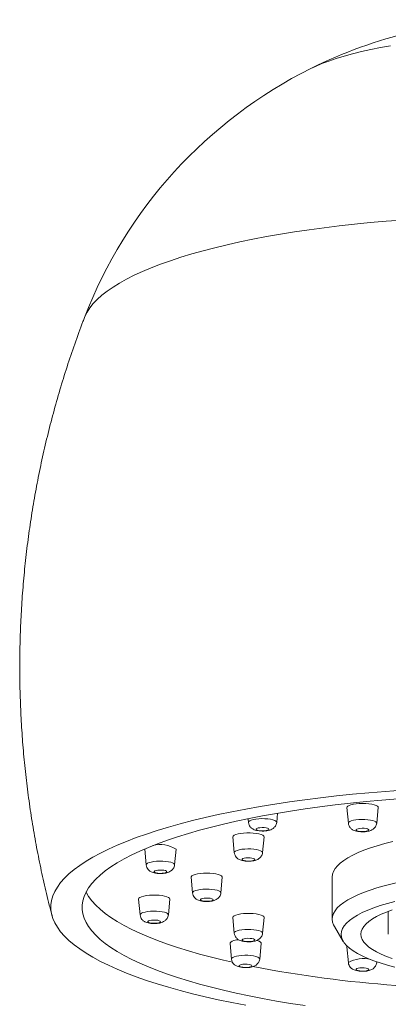
# Model space of a CAD drawing. Units: millimetres. Extents: x -436 to 785, y -647 to 880.
# Drawn here: x 721 to 744, y 431 to 494 of the extents above; entities that cross this region are included whole.
import ezdxf

# ---------------------------------------------------------------- set-up
doc = ezdxf.new("R2010")
doc.units = ezdxf.units.MM

msp = doc.modelspace()

# ---------------------------------------------------------------- linework, layer by layer
at = {"color": 7, "linetype": 'Continuous', "lineweight": 18}
for p, q in [((741.661, 443.632), (741.752, 442.624)), ((743.569, 442.624), (743.661, 443.632)), ((737.152, 442.672), (737.206, 443.266)), ((735.313, 442.911), (735.335, 442.672)), ((734.341, 441.737), (734.432, 440.729)), ((736.249, 440.729), (736.34, 441.737)), ((728.691, 440.969), (728.69, 440.948)), ((728.69, 440.948), (728.781, 439.941)), ((730.598, 439.941), (730.69, 440.948)), ((731.661, 439.149), (731.752, 438.141)), ((733.569, 438.141), (733.661, 439.149)), ((740.711, 439.155), (740.711, 436.45)), ((728.291, 437.734), (728.383, 436.727)), ((730.2, 436.727), (730.291, 437.734)), ((744.311, 436.955), (744.311, 435.484)), ((734.341, 436.561), (734.432, 435.553)), ((736.249, 435.553), (736.34, 436.561)), ((740.855, 435.972), (741.425, 435.029)), ((734.155, 434.9), (734.246, 433.892)), ((736.063, 433.892), (736.154, 434.9)), ((741.661, 434.666), (741.752, 433.658)), ((743.569, 433.658), (743.574, 433.714))]:
    msp.add_line(p, q, dxfattribs=at)
at = {"color": 8, "linetype": 'Continuous', "lineweight": 18}
msp.add_line((741.752, 433.658), (741.752, 433.664), dxfattribs=at)
at = {"color": 8, "linetype": 'Continuous', "lineweight": 18, "flags": 128}
for points in [[(739.346, 491.126), (739.637, 491.264), (740.046, 491.439), (740.49, 491.608), (740.968, 491.77), (741.478, 491.926), (742.019, 492.074), (742.589, 492.215), (743.187, 492.348), (743.812, 492.473), (744.46, 492.589)], [(745.211, 481.389), (744.179, 481.31), (743.159, 481.22), (742.153, 481.12), (741.162, 481.011), (740.189, 480.891), (739.234, 480.762), (738.299, 480.624), (737.386, 480.476), (736.495, 480.32), (735.627, 480.154), (734.786, 479.98), (733.97, 479.798), (733.183, 479.608), (732.424, 479.41), (731.695, 479.205), (730.997, 478.992), (730.332, 478.773), (729.699, 478.548), (729.101, 478.316), (728.537, 478.078), (728.009, 477.835), (727.518, 477.587), (727.064, 477.334), (726.648, 477.077), (726.27, 476.816), (725.931, 476.551), (725.633, 476.284), (725.374, 476.013), (725.155, 475.74), (724.978, 475.465), (724.841, 475.188), (724.815, 475.124)], [(735.335, 442.672), (735.335, 442.678), (735.356, 442.728), (735.419, 442.776), (735.52, 442.82), (735.655, 442.857), (735.818, 442.886), (736, 442.904), (736.194, 442.913), (736.391, 442.91), (736.58, 442.896), (736.753, 442.872), (736.903, 442.839), (737.022, 442.799), (737.105, 442.753), (737.147, 442.703), (737.152, 442.671)], [(741.752, 442.624), (741.752, 442.63), (741.773, 442.68), (741.836, 442.728), (741.937, 442.772), (742.073, 442.809), (742.235, 442.837), (742.418, 442.856), (742.612, 442.864), (742.808, 442.862), (742.997, 442.848), (743.171, 442.824), (743.321, 442.791), (743.439, 442.751), (743.522, 442.705), (743.564, 442.655), (743.569, 442.623)], [(734.432, 440.729), (734.432, 440.735), (734.453, 440.785), (734.516, 440.834), (734.617, 440.877), (734.752, 440.914), (734.915, 440.943), (735.097, 440.962), (735.291, 440.97), (735.487, 440.967), (735.677, 440.953), (735.85, 440.93), (736, 440.897), (736.119, 440.856), (736.201, 440.81), (736.244, 440.76), (736.249, 440.729)], [(728.781, 439.941), (728.781, 439.946), (728.802, 439.997), (728.865, 440.045), (728.966, 440.088), (729.102, 440.125), (729.264, 440.154), (729.447, 440.173), (729.641, 440.181), (729.837, 440.178), (730.026, 440.165), (730.2, 440.141), (730.35, 440.108), (730.468, 440.067), (730.551, 440.021), (730.593, 439.972), (730.598, 439.94)], [(731.752, 438.141), (731.752, 438.147), (731.773, 438.197), (731.836, 438.246), (731.937, 438.289), (732.073, 438.326), (732.235, 438.355), (732.418, 438.373), (732.612, 438.382), (732.808, 438.379), (732.997, 438.365), (733.171, 438.341), (733.321, 438.308), (733.439, 438.268), (733.522, 438.222), (733.564, 438.172), (733.569, 438.14)], [(728.383, 436.727), (728.382, 436.732), (728.404, 436.783), (728.466, 436.831), (728.568, 436.875), (728.703, 436.912), (728.866, 436.94), (729.048, 436.959), (729.242, 436.967), (729.438, 436.965), (729.628, 436.951), (729.801, 436.927), (729.951, 436.894), (730.07, 436.854), (730.152, 436.808), (730.195, 436.758), (730.2, 436.726)], [(734.432, 435.553), (734.432, 435.559), (734.453, 435.609), (734.516, 435.657), (734.617, 435.701), (734.752, 435.738), (734.915, 435.766), (735.097, 435.785), (735.291, 435.793), (735.487, 435.791), (735.677, 435.777), (735.85, 435.753), (736, 435.72), (736.119, 435.68), (736.201, 435.634), (736.244, 435.584), (736.249, 435.552)], [(734.246, 433.892), (734.246, 433.898), (734.267, 433.948), (734.33, 433.996), (734.431, 434.04), (734.566, 434.077), (734.729, 434.105), (734.911, 434.124), (735.105, 434.132), (735.301, 434.13), (735.491, 434.116), (735.664, 434.092), (735.814, 434.059), (735.933, 434.019), (736.016, 433.973), (736.058, 433.923), (736.063, 433.891)], [(743.536, 433.728), (743.564, 433.689), (743.569, 433.658)]]:
    msp.add_lwpolyline(points, dxfattribs=at)
at = {"color": 7, "linetype": 'Continuous', "lineweight": 18, "flags": 128}
for points in [[(745.211, 444.744), (744.136, 444.667), (743.073, 444.58), (742.023, 444.483), (740.987, 444.376), (739.968, 444.258), (738.967, 444.131), (737.984, 443.995), (737.022, 443.849), (736.081, 443.694), (735.163, 443.53), (734.269, 443.357), (733.401, 443.176), (732.559, 442.987), (731.745, 442.789), (730.96, 442.584), (730.205, 442.372), (729.482, 442.152), (728.79, 441.926), (728.131, 441.693), (727.506, 441.454), (726.916, 441.209), (726.361, 440.958), (725.843, 440.703), (725.361, 440.442), (724.918, 440.178), (724.513, 439.909), (724.146, 439.636), (723.82, 439.36), (723.533, 439.081), (723.286, 438.8), (723.08, 438.516), (722.914, 438.23), (722.79, 437.944), (722.707, 437.656), (722.666, 437.367), (722.666, 437.079), (722.707, 436.79), (722.79, 436.502), (722.914, 436.215), (723.08, 435.93), (723.286, 435.646), (723.533, 435.365), (723.82, 435.086), (724.146, 434.81), (724.513, 434.537), (724.918, 434.268), (725.361, 434.003), (725.843, 433.743), (726.361, 433.487), (726.916, 433.237), (727.506, 432.992), (728.131, 432.753), (728.79, 432.52), (729.482, 432.294), (730.205, 432.074), (730.96, 431.862), (731.745, 431.657), (732.559, 431.459), (733.401, 431.27), (734.269, 431.089), (735.163, 430.916)], [(744.937, 444.189), (743.906, 444.106), (742.887, 444.014), (741.883, 443.912), (740.895, 443.799), (739.925, 443.677), (738.974, 443.545), (738.042, 443.404), (737.133, 443.253), (736.247, 443.094), (735.385, 442.926), (734.548, 442.749), (733.739, 442.565), (732.957, 442.372), (732.205, 442.172), (731.484, 441.964), (730.794, 441.749), (730.136, 441.528), (729.512, 441.3), (728.922, 441.066), (728.367, 440.826), (727.849, 440.581), (727.367, 440.331), (726.923, 440.077), (726.517, 439.818), (726.15, 439.555), (725.823, 439.289), (725.535, 439.02), (725.288, 438.748), (725.081, 438.474), (724.915, 438.198), (724.791, 437.92), (724.708, 437.642), (724.666, 437.363), (724.666, 437.083), (724.708, 436.804), (724.791, 436.526), (724.915, 436.248), (725.081, 435.972), (725.288, 435.698), (725.535, 435.426), (725.823, 435.157), (726.15, 434.891), (726.517, 434.628), (726.923, 434.369), (727.367, 434.115), (727.849, 433.865), (728.367, 433.62), (728.922, 433.38), (729.512, 433.146), (730.136, 432.918), (730.794, 432.697), (731.484, 432.482), (732.205, 432.274), (732.957, 432.074), (733.739, 431.881), (734.548, 431.696), (735.385, 431.52), (736.247, 431.352), (737.133, 431.192), (738.042, 431.042), (738.974, 430.901)], [(743.661, 443.632), (743.655, 443.665), (743.612, 443.718), (743.527, 443.767), (743.404, 443.811), (743.249, 443.847), (743.068, 443.874), (742.869, 443.891), (742.661, 443.896), (742.453, 443.891), (742.254, 443.874), (742.073, 443.847), (741.918, 443.811), (741.795, 443.767), (741.71, 443.718), (741.666, 443.665), (741.661, 443.632)], [(736.654, 442.237), (736.632, 442.271), (736.568, 442.302), (736.468, 442.326), (736.344, 442.34), (736.21, 442.343), (736.079, 442.334), (735.965, 442.315), (735.882, 442.287), (735.839, 442.254), (735.839, 442.219), (735.882, 442.186), (735.965, 442.159), (736.079, 442.14), (736.21, 442.131), (736.344, 442.134), (736.468, 442.148), (736.568, 442.172), (736.632, 442.202), (736.654, 442.237)], [(736.34, 441.737), (736.34, 441.743), (736.318, 441.797), (736.254, 441.848), (736.149, 441.895), (736.009, 441.935), (735.84, 441.967), (735.649, 441.989), (735.445, 442), (735.236, 442), (735.031, 441.989), (734.84, 441.967), (734.671, 441.935), (734.531, 441.895), (734.427, 441.848), (734.362, 441.797), (734.34, 441.743), (734.341, 441.737)], [(743.071, 442.189), (743.049, 442.223), (742.985, 442.254), (742.885, 442.278), (742.762, 442.292), (742.627, 442.295), (742.496, 442.286), (742.383, 442.267), (742.3, 442.239), (742.256, 442.206), (742.256, 442.171), (742.3, 442.138), (742.383, 442.111), (742.496, 442.091), (742.627, 442.083), (742.762, 442.086), (742.885, 442.1), (742.985, 442.123), (743.049, 442.154), (743.071, 442.189)], [(744.595, 441.437), (744.087, 441.309), (743.609, 441.174), (743.162, 441.032), (742.749, 440.883), (742.371, 440.728), (742.029, 440.567), (741.725, 440.402), (741.459, 440.232), (741.232, 440.058), (741.045, 439.881), (740.899, 439.702), (740.795, 439.521), (740.732, 439.338), (740.711, 439.155)], [(735.751, 440.294), (735.729, 440.329), (735.664, 440.359), (735.565, 440.383), (735.441, 440.397), (735.306, 440.4), (735.175, 440.391), (735.062, 440.372), (734.979, 440.345), (734.935, 440.312), (734.935, 440.277), (734.979, 440.243), (735.062, 440.216), (735.175, 440.197), (735.306, 440.188), (735.441, 440.191), (735.565, 440.205), (735.664, 440.229), (735.729, 440.26), (735.751, 440.294)], [(730.1, 439.505), (730.078, 439.54), (730.014, 439.571), (729.914, 439.594), (729.791, 439.608), (729.656, 439.611), (729.525, 439.603), (729.412, 439.583), (729.329, 439.556), (729.285, 439.523), (729.285, 439.488), (729.329, 439.455), (729.412, 439.427), (729.525, 439.408), (729.656, 439.399), (729.791, 439.402), (729.914, 439.416), (730.014, 439.44), (730.078, 439.471), (730.1, 439.505)], [(733.661, 439.149), (733.655, 439.182), (733.612, 439.235), (733.527, 439.284), (733.404, 439.328), (733.249, 439.364), (733.068, 439.391), (732.869, 439.408), (732.661, 439.414), (732.453, 439.408), (732.254, 439.391), (732.073, 439.364), (731.918, 439.328), (731.795, 439.284), (731.71, 439.235), (731.666, 439.182), (731.661, 439.149)], [(740.855, 435.972), (740.794, 436.086), (740.732, 436.268), (740.711, 436.45), (740.732, 436.633), (740.794, 436.814), (740.898, 436.995), (741.042, 437.173), (741.227, 437.35), (741.452, 437.523), (741.716, 437.692), (742.018, 437.857), (742.357, 438.017), (742.732, 438.171), (743.141, 438.32), (743.584, 438.462), (744.058, 438.597), (744.562, 438.724), (745.094, 438.844), (745.653, 438.955), (746.236, 439.058), (746.842, 439.152), (747.467, 439.236), (748.111, 439.31)], [(724.911, 438.189), (724.915, 438.18), (725.081, 437.904), (725.288, 437.63), (725.535, 437.358), (725.823, 437.089), (726.15, 436.823), (726.517, 436.56), (726.923, 436.301), (727.367, 436.046), (727.849, 435.796), (728.367, 435.551), (728.922, 435.312), (729.512, 435.078), (730.136, 434.85), (730.794, 434.629), (731.484, 434.414), (732.205, 434.206), (732.957, 434.006), (733.739, 433.813), (734.316, 433.68)], [(730.291, 437.734), (730.291, 437.74), (730.269, 437.794), (730.205, 437.846), (730.1, 437.893), (729.96, 437.933), (729.791, 437.965), (729.6, 437.987), (729.396, 437.998), (729.187, 437.998), (728.982, 437.987), (728.791, 437.965), (728.622, 437.933), (728.482, 437.893), (728.378, 437.846), (728.313, 437.794), (728.291, 437.74), (728.291, 437.734)], [(733.071, 437.706), (733.049, 437.74), (732.985, 437.771), (732.885, 437.795), (732.762, 437.809), (732.627, 437.812), (732.496, 437.803), (732.383, 437.784), (732.3, 437.756), (732.256, 437.723), (732.256, 437.688), (732.3, 437.655), (732.383, 437.628), (732.496, 437.609), (732.627, 437.6), (732.762, 437.603), (732.885, 437.617), (732.985, 437.641), (733.049, 437.671), (733.071, 437.706)], [(744.743, 437.597), (744.256, 437.467), (743.8, 437.329), (743.378, 437.185), (742.991, 437.034), (742.641, 436.877), (742.329, 436.714), (742.056, 436.547), (741.823, 436.376), (741.632, 436.202), (741.482, 436.025), (741.374, 435.846), (741.31, 435.665), (741.288, 435.484), (741.31, 435.303), (741.374, 435.123), (741.482, 434.943), (741.632, 434.766), (741.823, 434.592), (742.056, 434.421), (742.329, 434.254), (742.641, 434.092), (742.991, 433.935), (743.378, 433.784), (743.8, 433.639), (744.256, 433.501), (744.743, 433.371)], [(736.34, 436.561), (736.34, 436.567), (736.318, 436.62), (736.254, 436.672), (736.149, 436.719), (736.009, 436.759), (735.84, 436.791), (735.649, 436.813), (735.445, 436.824), (735.236, 436.824), (735.031, 436.813), (734.84, 436.791), (734.671, 436.759), (734.531, 436.719), (734.427, 436.672), (734.362, 436.62), (734.34, 436.567), (734.341, 436.561)], [(744.567, 437.048), (744.196, 436.91), (743.86, 436.767), (743.561, 436.618), (743.299, 436.465), (743.075, 436.308), (742.891, 436.147), (742.747, 435.984), (742.644, 435.819), (742.582, 435.652), (742.561, 435.484), (742.582, 435.317), (742.644, 435.15), (742.747, 434.985), (742.891, 434.821), (743.075, 434.661), (743.299, 434.503), (743.561, 434.35), (743.86, 434.201), (744.196, 434.058), (744.567, 433.921)], [(729.702, 436.292), (729.68, 436.326), (729.615, 436.357), (729.516, 436.381), (729.392, 436.395), (729.257, 436.397), (729.126, 436.389), (729.013, 436.37), (728.93, 436.342), (728.886, 436.309), (728.886, 436.274), (728.93, 436.241), (729.013, 436.213), (729.126, 436.194), (729.257, 436.186), (729.392, 436.189), (729.516, 436.203), (729.615, 436.226), (729.68, 436.257), (729.702, 436.292)], [(734.699, 435.136), (734.567, 435.115), (734.411, 435.079), (734.288, 435.035), (734.203, 434.986), (734.16, 434.933), (734.155, 434.9)], [(735.751, 435.118), (735.729, 435.152), (735.664, 435.183), (735.565, 435.207), (735.441, 435.221), (735.306, 435.224), (735.175, 435.215), (735.062, 435.196), (734.979, 435.168), (734.935, 435.135), (734.935, 435.1), (734.979, 435.067), (735.062, 435.04), (735.175, 435.02), (735.306, 435.012), (735.441, 435.015), (735.565, 435.029), (735.664, 435.052), (735.729, 435.083), (735.751, 435.118)], [(736.154, 434.9), (736.149, 434.933), (736.105, 434.986), (736.02, 435.035), (735.898, 435.079), (735.873, 435.086)], [(741.678, 434.72), (741.666, 434.699), (741.661, 434.666)], [(735.565, 433.457), (735.543, 433.491), (735.478, 433.522), (735.379, 433.546), (735.255, 433.56), (735.121, 433.563), (734.989, 433.554), (734.876, 433.535), (734.793, 433.507), (734.749, 433.474), (734.749, 433.439), (734.793, 433.406), (734.876, 433.379), (734.989, 433.359), (735.121, 433.351), (735.255, 433.354), (735.379, 433.368), (735.478, 433.392), (735.543, 433.422), (735.565, 433.457)], [(743.071, 433.223), (743.049, 433.258), (742.985, 433.288), (742.885, 433.312), (742.762, 433.326), (742.627, 433.329), (742.496, 433.32), (742.383, 433.301), (742.3, 433.274), (742.256, 433.24), (742.256, 433.206), (742.3, 433.172), (742.383, 433.145), (742.496, 433.126), (742.627, 433.117), (742.762, 433.12), (742.885, 433.134), (742.985, 433.158), (743.049, 433.188), (743.071, 433.223)]]:
    msp.add_lwpolyline(points, dxfattribs=at)
at = {"color": 7, "linetype": 'Continuous', "lineweight": 18}
for centre, radius, start, end in [((752.661, 464.437), 29.826, 90, 116.5139), ((752.661, 464.437), 29.826, 116.5139, 159.00321), ((729.69, 439.418), 1.828, 56.82715, 105.38234), ((750.316, 509.778), 77.775, 259.11264, 265.93312)]:
    msp.add_arc(centre, radius, start, end, dxfattribs=at)
at = {"color": 8, "linetype": 'Continuous', "lineweight": 18}
msp.add_arc((742.695, 432.073), 1.849, 74.52931, 120.66333, dxfattribs=at)
at = {"color": 7, "linetype": 'Continuous', "lineweight": 18}
for points, knots in [([(724.819, 475.127), (724.786, 475.042), (724.563, 474.478), (724.185, 473.42), (723.688, 471.953), (723.231, 470.474), (722.81, 468.986), (722.427, 467.487), (722.08, 465.981), (721.772, 464.468), (721.5, 462.949), (721.267, 461.425), (721.071, 459.897), (720.913, 458.367), (720.792, 456.834), (720.709, 455.3), (720.664, 453.766), (720.656, 452.234), (720.686, 450.703), (720.752, 449.175), (720.856, 447.651), (720.997, 446.133), (721.174, 444.62), (721.387, 443.113), (721.637, 441.615), (721.922, 440.125), (722.245, 438.646), (722.516, 437.501), (722.691, 436.854), (722.735, 436.692)], [0, 0, 0, 0, 0.006967, 0.046624, 0.086256, 0.125859, 0.165431, 0.20497, 0.244475, 0.283945, 0.323377, 0.362773, 0.402129, 0.441446, 0.480722, 0.519957, 0.559149, 0.598298, 0.637403, 0.676463, 0.715476, 0.754442, 0.79336, 0.832227, 0.871044, 0.909808, 0.948518, 0.987173, 1, 1, 1, 1]), ([(735.335, 442.672), (735.346, 442.614), (735.366, 442.511), (735.439, 442.396), (735.51, 442.32), (735.579, 442.266), (735.657, 442.222), (735.774, 442.178), (735.938, 442.14), (736.129, 442.12), (736.331, 442.116), (736.507, 442.131), (736.653, 442.159), (736.791, 442.207), (736.938, 442.291), (737.057, 442.412), (737.13, 442.547), (737.144, 442.629), (737.152, 442.672)], [0, 0, 0, 0, 0.071967, 0.126595, 0.164202, 0.196512, 0.243346, 0.305032, 0.380818, 0.463273, 0.53333, 0.616377, 0.677373, 0.724107, 0.791674, 0.883171, 0.938557, 1, 1, 1, 1]), ([(741.752, 442.624), (741.763, 442.566), (741.783, 442.463), (741.856, 442.348), (741.928, 442.272), (741.996, 442.218), (742.074, 442.174), (742.192, 442.129), (742.355, 442.092), (742.546, 442.071), (742.748, 442.068), (742.924, 442.083), (743.07, 442.111), (743.208, 442.159), (743.356, 442.243), (743.474, 442.364), (743.548, 442.499), (743.562, 442.581), (743.569, 442.624)], [0, 0, 0, 0, 0.071969, 0.126594, 0.164202, 0.196512, 0.243345, 0.305035, 0.380816, 0.463272, 0.533329, 0.616378, 0.677374, 0.724107, 0.791683, 0.883175, 0.938557, 1, 1, 1, 1]), ([(734.432, 440.729), (734.443, 440.671), (734.462, 440.568), (734.536, 440.453), (734.607, 440.377), (734.676, 440.324), (734.754, 440.28), (734.871, 440.235), (735.034, 440.198), (735.226, 440.177), (735.428, 440.174), (735.604, 440.188), (735.749, 440.216), (735.887, 440.264), (736.035, 440.348), (736.153, 440.469), (736.227, 440.604), (736.241, 440.686), (736.249, 440.729)], [0, 0, 0, 0, 0.071969, 0.126594, 0.164201, 0.196518, 0.243345, 0.305034, 0.380816, 0.463271, 0.533329, 0.616377, 0.677373, 0.724106, 0.79168, 0.883168, 0.938557, 1, 1, 1, 1]), ([(728.781, 439.941), (728.792, 439.882), (728.812, 439.779), (728.885, 439.664), (728.957, 439.588), (729.025, 439.535), (729.103, 439.491), (729.221, 439.446), (729.384, 439.409), (729.575, 439.388), (729.777, 439.385), (729.953, 439.399), (730.099, 439.427), (730.237, 439.476), (730.385, 439.559), (730.503, 439.68), (730.577, 439.815), (730.591, 439.897), (730.598, 439.941)], [0, 0, 0, 0, 0.071967, 0.126595, 0.164202, 0.196515, 0.243346, 0.305031, 0.380818, 0.463267, 0.53333, 0.616378, 0.677374, 0.724107, 0.791676, 0.883168, 0.938557, 1, 1, 1, 1]), ([(731.752, 438.141), (731.763, 438.083), (731.783, 437.98), (731.856, 437.865), (731.928, 437.789), (731.996, 437.735), (732.074, 437.691), (732.192, 437.647), (732.355, 437.609), (732.546, 437.589), (732.748, 437.585), (732.924, 437.6), (733.07, 437.628), (733.208, 437.676), (733.356, 437.76), (733.474, 437.881), (733.547, 438.016), (733.562, 438.098), (733.569, 438.141)], [0, 0, 0, 0, 0.071968, 0.126588, 0.164199, 0.196509, 0.243344, 0.305031, 0.380812, 0.463268, 0.533332, 0.616375, 0.677376, 0.724109, 0.791679, 0.883177, 0.938557, 1, 1, 1, 1]), ([(728.383, 436.727), (728.394, 436.668), (728.413, 436.566), (728.486, 436.45), (728.558, 436.375), (728.627, 436.321), (728.705, 436.277), (728.822, 436.232), (728.985, 436.195), (729.177, 436.174), (729.379, 436.171), (729.555, 436.186), (729.7, 436.213), (729.838, 436.262), (729.986, 436.346), (730.104, 436.466), (730.178, 436.602), (730.192, 436.684), (730.2, 436.727)], [0, 0, 0, 0, 0.071969, 0.126594, 0.164205, 0.196515, 0.243345, 0.305034, 0.380817, 0.463271, 0.533329, 0.616377, 0.677372, 0.724107, 0.791683, 0.883171, 0.938557, 1, 1, 1, 1]), ([(734.432, 435.553), (734.443, 435.495), (734.462, 435.392), (734.536, 435.277), (734.607, 435.201), (734.676, 435.147), (734.754, 435.103), (734.871, 435.058), (735.034, 435.021), (735.226, 435), (735.428, 434.997), (735.604, 435.012), (735.749, 435.04), (735.887, 435.088), (736.035, 435.172), (736.153, 435.292), (736.227, 435.428), (736.241, 435.51), (736.249, 435.553)], [0, 0, 0, 0, 0.071969, 0.126594, 0.164201, 0.196515, 0.243345, 0.305035, 0.380817, 0.463271, 0.533329, 0.616377, 0.677372, 0.724107, 0.791683, 0.883171, 0.938557, 1, 1, 1, 1]), ([(734.246, 433.892), (734.257, 433.834), (734.277, 433.731), (734.35, 433.616), (734.421, 433.54), (734.49, 433.486), (734.568, 433.442), (734.685, 433.397), (734.848, 433.36), (735.04, 433.339), (735.242, 433.336), (735.418, 433.351), (735.564, 433.379), (735.702, 433.427), (735.849, 433.511), (735.967, 433.632), (736.041, 433.767), (736.055, 433.849), (736.063, 433.892)], [0, 0, 0, 0, 0.071968, 0.126592, 0.164204, 0.196514, 0.243348, 0.305033, 0.380816, 0.463271, 0.533334, 0.616377, 0.677373, 0.724111, 0.791681, 0.883175, 0.938557, 1, 1, 1, 1]), ([(741.752, 433.658), (741.763, 433.6), (741.783, 433.497), (741.856, 433.382), (741.928, 433.306), (741.996, 433.253), (742.074, 433.209), (742.192, 433.164), (742.355, 433.127), (742.546, 433.106), (742.748, 433.103), (742.924, 433.117), (743.07, 433.145), (743.208, 433.193), (743.356, 433.277), (743.474, 433.398), (743.548, 433.533), (743.562, 433.615), (743.569, 433.658)], [0, 0, 0, 0, 0.0719685, 0.1265931, 0.1642004, 0.196517, 0.2433436, 0.3050343, 0.380815, 0.4632694, 0.5333267, 0.6163746, 0.6773701, 0.7241028, 0.7916768, 0.883168, 0.9385525, 1, 1, 1, 1])]:
    msp.add_open_spline(points, degree=3, knots=knots, dxfattribs=at)

doc.saveas('drawing.dxf')
